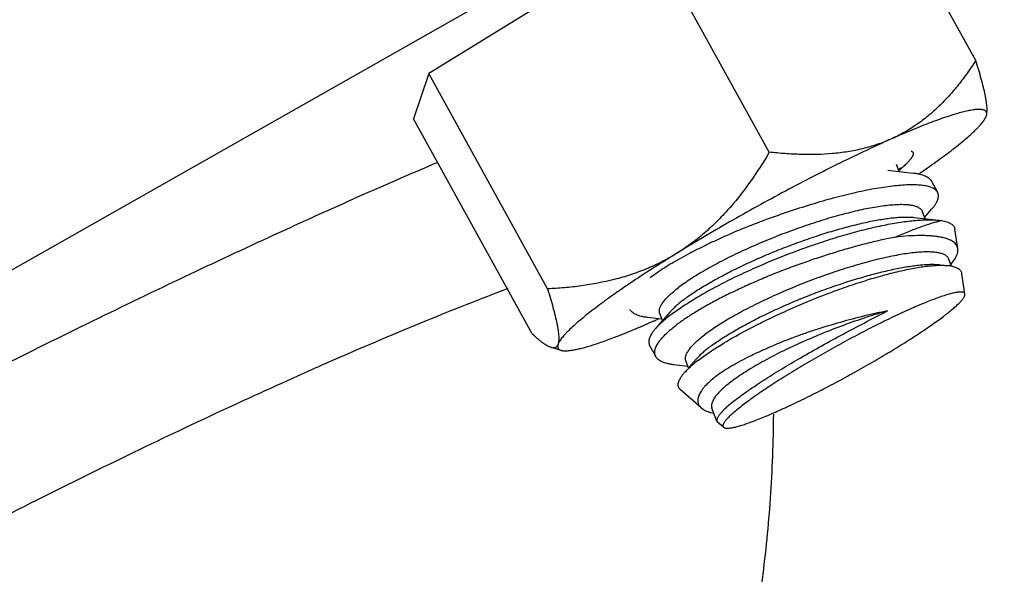
# Model space of a CAD drawing. Units: inches. Extents: x 0 to 221, y 0 to 153.
# Drawn here: x 188 to 189, y 100 to 101 of the extents above; entities that cross this region are included whole.
import ezdxf
from ezdxf import colors
from ezdxf.entities.mleader import LeaderData, LeaderLine
from ezdxf.math import Vec2, Vec3

# ---------------------------------------------------------------- set-up
doc = ezdxf.new("R2010")
doc.units = ezdxf.units.IN
doc.header["$LTSCALE"] = 1.87
doc.header["$MEASUREMENT"] = 0
doc.layers.get('0').update_dxf_attribs({"linetype": 'CONTINUOUS'})
doc.styles.get("Standard").update_dxf_attribs({"font": 'trium.ttf'})

msp = doc.modelspace()

# ---------------------------------------------------------------- linework, layer by layer
for p, q in [((189.1866, 100.5813), (189.0499, 100.8288)), ((188.8039, 100.7522), (188.025, 100.3101)), ((188.8125, 100.7233), (188.5574, 100.5661)), ((188.9491, 100.4758), (188.8125, 100.7233)), ((188.5574, 100.5661), (188.5399, 100.5143)), ((188.6941, 100.3186), (188.5574, 100.5661)), ((188.6765, 100.2668), (188.5399, 100.5143)), ((189.1051, 100.4977), (189.1048, 100.4976)), ((189.1054, 100.498), (189.1051, 100.4978)), ((189.1121, 100.4771), (189.1127, 100.4769)), ((189.0985, 100.4536), (189.0954, 100.4617)), ((189.0978, 100.4555), (189.0999, 100.4578)), ((189.0853, 100.4551), (189.1146, 100.4518)), ((189.1355, 100.4425), (189.1426, 100.4297)), ((189.1285, 100.3993), (189.1254, 100.4073)), ((189.1278, 100.4011), (189.1358, 100.4102)), ((189.1153, 100.4008), (189.1446, 100.3975)), ((189.1446, 100.3975), (189.1471, 100.3971)), ((189.166, 100.3649), (189.1626, 100.3871)), ((189.1453, 100.3464), (189.1549, 100.3453)), ((189.1588, 100.3442), (189.1554, 100.3529)), ((189.1578, 100.3467), (189.1603, 100.3498)), ((189.1595, 100.3446), (189.1629, 100.3436)), ((189.1741, 100.3126), (189.1704, 100.3362)), ((188.835, 100.2921), (188.8183, 100.273)), ((188.8262, 100.2821), (188.8231, 100.2901)), ((188.8255, 100.2839), (188.8095, 100.2857)), ((188.7096, 100.2479), (188.6985, 100.2511)), ((188.8115, 100.2535), (188.8186, 100.2407)), ((188.8555, 100.2295), (188.8395, 100.2313)), ((188.8562, 100.2277), (188.8531, 100.2357)), ((188.865, 100.2377), (188.8562, 100.2277)), ((188.8709, 100.1817), (188.8465, 100.2029)), ((188.8816, 100.1764), (188.8846, 100.1757)), ((188.8889, 100.1665), (188.8831, 100.1814)), ((188.8889, 100.1665), (188.8895, 100.1656)), ((188.8896, 100.1654), (188.8895, 100.1656)), ((188.8965, 100.1594), (188.8896, 100.1654))]:
    msp.add_line(p, q)
for centre, radius, start, end in [((189.5462, 99.4615), 1.1263, 113.0577, 113.9665), ((191.1346, 94.4166), 6.5696, 112.99633, 113.91887), ((189.0559, 100.5136), 0.0721, 315.689, 317.1765), ((189.1654, 100.3098), 0.0892, 101.8388, 103.124), ((189.1491, 100.2939), 0.0518, 81.6228, 83.5863), ((189.15, 100.3003), 0.0453, 80.1294, 81.5914), ((189.151, 100.3061), 0.0394, 77.5193, 80.129), ((188.9639, 100.1212), 0.2109, 127.1049, 127.4802), ((188.293, 101.4596), 1.2889, 293.9459, 294.2179), ((190.7275, 95.0375), 5.677, 113.6353, 113.9098)]:
    msp.add_arc(centre, radius, start, end)
for points, knots in [([(189.1866, 100.5813), (189.1835, 100.5765), (189.1771, 100.5671), (189.1669, 100.5534), (189.1559, 100.5405), (189.1442, 100.5284), (189.1316, 100.5171), (189.1205, 100.5087), (189.1111, 100.5025), (189.1014, 100.4968), (189.0939, 100.493), (189.0887, 100.4907)], [0, 0, 0, 0, 0.126494, 0.252327, 0.377522, 0.502179, 0.626459, 0.750615, 0.812767, 0.87503, 1, 1, 1, 1]), ([(189.1987, 100.5175), (189.1989, 100.5181), (189.1992, 100.5195), (189.1995, 100.5217), (189.1996, 100.5242), (189.1995, 100.5271), (189.1992, 100.5303), (189.1987, 100.5338), (189.1981, 100.5375), (189.1971, 100.5431), (189.1953, 100.5506), (189.1928, 100.5602), (189.1899, 100.5705), (189.1877, 100.5776), (189.1866, 100.5813)], [0, 0, 0, 0, 0.029415, 0.06344, 0.102345, 0.146223, 0.195038, 0.248667, 0.306932, 0.36961, 0.507215, 0.65945, 0.824319, 1, 1, 1, 1]), ([(189.1987, 100.5175), (189.1988, 100.5179), (189.199, 100.5188), (189.1992, 100.5199), (189.1991, 100.521), (189.1988, 100.522), (189.1982, 100.5228), (189.1974, 100.5235), (189.1964, 100.5241), (189.1951, 100.5245), (189.1937, 100.5248), (189.192, 100.5249), (189.1902, 100.525), (189.1881, 100.5249), (189.1858, 100.5247), (189.1833, 100.5244), (189.1805, 100.5239), (189.1765, 100.5231), (189.1709, 100.5218), (189.1637, 100.5198), (189.1557, 100.5173), (189.1469, 100.5143), (189.1375, 100.5109), (189.1273, 100.507), (189.1166, 100.5026), (189.1092, 100.4996), (189.1054, 100.498)], [0, 0, 0, 0, 0.012925, 0.024312, 0.034514, 0.044019, 0.053433, 0.063378, 0.074385, 0.086847, 0.101033, 0.117122, 0.135226, 0.155419, 0.177751, 0.20225, 0.228931, 0.257796, 0.322054, 0.394933, 0.476255, 0.565795, 0.663265, 0.768352, 0.880719, 1, 1, 1, 1]), ([(189.1581, 100.4775), (189.1609, 100.4797), (189.1663, 100.4839), (189.1739, 100.4901), (189.1805, 100.4959), (189.1854, 100.5004), (189.1887, 100.5038), (189.1909, 100.5062), (189.1929, 100.5084), (189.1945, 100.5105), (189.196, 100.5124), (189.1971, 100.5142), (189.198, 100.5159), (189.1985, 100.517), (189.1987, 100.5175)], [0, 0, 0, 0, 0.187276, 0.357636, 0.510338, 0.644916, 0.705308, 0.76107, 0.812197, 0.858703, 0.900625, 0.938044, 0.971097, 1, 1, 1, 1]), ([(189.0887, 100.4907), (189.0793, 100.4865), (189.06, 100.4776), (189.0303, 100.4633), (188.9992, 100.4477), (188.9674, 100.431), (188.9353, 100.4136), (188.9035, 100.3957), (188.8726, 100.3776), (188.8523, 100.3654), (188.8425, 100.3593)], [0, 0, 0, 0, 0.110291, 0.228976, 0.354064, 0.483451, 0.614953, 0.746351, 0.875426, 1, 1, 1, 1]), ([(189.0887, 100.4907), (189.0835, 100.4884), (189.0755, 100.4853), (189.0646, 100.4819), (189.0535, 100.4789), (189.0392, 100.4761), (189.0156, 100.4732), (188.9916, 100.4727), (188.9674, 100.474), (188.9552, 100.4751), (188.9491, 100.4758)], [0, 0, 0, 0, 0.119961, 0.18044, 0.241262, 0.364001, 0.488301, 0.741383, 0.870081, 1, 1, 1, 1]), ([(188.9491, 100.4758), (188.9422, 100.4642), (188.9313, 100.4472), (188.9153, 100.4257), (188.9025, 100.4103), (188.8889, 100.3959), (188.8743, 100.3824), (188.8589, 100.3701), (188.848, 100.3628), (188.8425, 100.3593)], [0, 0, 0, 0, 0.253297, 0.37924, 0.504619, 0.629385, 0.753521, 0.877057, 1, 1, 1, 1]), ([(189.1127, 100.4769), (189.1129, 100.4768), (189.1133, 100.4766), (189.1138, 100.4762), (189.1142, 100.4758), (189.1145, 100.4753), (189.1146, 100.4747), (189.1147, 100.4741), (189.1146, 100.4734), (189.1144, 100.4726), (189.1141, 100.4718), (189.1137, 100.471), (189.1131, 100.47), (189.1122, 100.4687), (189.1108, 100.4668), (189.1095, 100.4653), (189.1088, 100.4646)], [0, 0, 0, 0, 0.045651, 0.086981, 0.125478, 0.162973, 0.201455, 0.242763, 0.288386, 0.339425, 0.39666, 0.460634, 0.531726, 0.61018, 0.789716, 1, 1, 1, 1]), ([(189.1209, 100.4508), (189.1276, 100.4553), (189.1372, 100.4621), (189.1496, 100.4711), (189.1553, 100.4754), (189.1581, 100.4775)], [0, 0, 0, 0, 0.52966, 0.772688, 1, 1, 1, 1]), ([(189.1075, 100.4632), (189.1061, 100.4618), (189.1032, 100.459), (189.1, 100.4563), (189.0984, 100.4548)], [0, 0, 0, 0, 0.46178, 1, 1, 1, 1]), ([(189.1146, 100.4519), (189.1159, 100.4517), (189.1184, 100.4514), (189.122, 100.4506), (189.1253, 100.4497), (189.1281, 100.4486), (189.1306, 100.4474), (189.1326, 100.446), (189.1343, 100.4444), (189.1351, 100.4432), (189.1355, 100.4426)], [0, 0, 0, 0, 0.169335, 0.324671, 0.466273, 0.594632, 0.710533, 0.815219, 0.910744, 1, 1, 1, 1]), ([(189.1426, 100.4297), (189.1423, 100.4302), (189.1417, 100.4311), (189.1405, 100.4323), (189.1391, 100.4334), (189.1374, 100.4344), (189.1354, 100.4353), (189.1332, 100.436), (189.1307, 100.4367), (189.1269, 100.4374), (189.1216, 100.438), (189.1145, 100.4383), (189.1065, 100.4381), (189.0977, 100.4375), (189.0881, 100.4364), (189.0777, 100.435), (189.0667, 100.4331), (189.0551, 100.4307), (189.0429, 100.428), (189.0257, 100.4238), (189.0035, 100.4176), (188.9763, 100.4091), (188.9487, 100.3996), (188.9215, 100.3892), (188.8994, 100.3797), (188.8825, 100.3719), (188.8704, 100.366), (188.8588, 100.3601), (188.848, 100.3542), (188.8378, 100.3484), (188.8284, 100.3427), (188.8198, 100.337), (188.8145, 100.3332), (188.812, 100.3313)], [0, 0, 0, 0, 0.004509, 0.009254, 0.014348, 0.019878, 0.025913, 0.032501, 0.039677, 0.047465, 0.064931, 0.084946, 0.107486, 0.13248, 0.159817, 0.189372, 0.22099, 0.254504, 0.28974, 0.32651, 0.403861, 0.484872, 0.567742, 0.650601, 0.731553, 0.770724, 0.808712, 0.84529, 0.880239, 0.913364, 0.944482, 0.973416, 1, 1, 1, 1]), ([(189.1358, 100.4102), (189.1367, 100.4111), (189.1382, 100.413), (189.1402, 100.4158), (189.1418, 100.4185), (189.1429, 100.4211), (189.1435, 100.4235), (189.1437, 100.4257), (189.1434, 100.4278), (189.1429, 100.4291), (189.1426, 100.4297)], [0, 0, 0, 0, 0.175057, 0.332744, 0.473797, 0.599436, 0.711584, 0.813027, 0.907584, 1, 1, 1, 1]), ([(187.6004, 99.9845), (187.6764, 100.0264), (187.8272, 100.1078), (188.0156, 100.205), (188.1631, 100.2781), (188.2691, 100.3293), (188.3713, 100.3772), (188.4383, 100.4075), (188.471, 100.422)], [0, 0, 0, 0, 0.267132, 0.527286, 0.652628, 0.773712, 0.88976, 1, 1, 1, 1]), ([(189.1254, 100.4073), (189.1253, 100.4077), (189.1248, 100.4086), (189.124, 100.4097), (189.1229, 100.4107), (189.1211, 100.412), (189.1182, 100.4133), (189.114, 100.4145), (189.1089, 100.4152), (189.103, 100.4155), (189.0964, 100.4154), (189.089, 100.4149), (189.0809, 100.414), (189.0721, 100.4127), (189.0627, 100.4111), (189.0528, 100.409), (189.0424, 100.4065), (189.0277, 100.4028), (189.0086, 100.3972), (188.9853, 100.3894), (188.9616, 100.3807), (188.9383, 100.3712), (188.9159, 100.3612), (188.8948, 100.3509), (188.8786, 100.342), (188.8666, 100.335), (188.8586, 100.3299), (188.8513, 100.325), (188.8467, 100.3216), (188.8445, 100.32)], [0, 0, 0, 0, 0.004456, 0.009056, 0.013928, 0.019182, 0.031137, 0.045382, 0.062135, 0.081479, 0.103411, 0.127885, 0.154803, 0.184046, 0.215468, 0.2489, 0.284163, 0.321055, 0.398874, 0.48056, 0.564199, 0.647823, 0.729463, 0.807208, 0.87925, 0.912624, 0.94399, 0.973172, 1, 1, 1, 1]), ([(188.8501, 100.3057), (188.8519, 100.3071), (188.8557, 100.3099), (188.864, 100.3157), (188.8757, 100.323), (188.8912, 100.3317), (188.9052, 100.339), (188.9171, 100.3448), (188.9296, 100.3506), (188.9457, 100.3577), (188.9656, 100.3658), (188.9856, 100.3733), (189.0056, 100.3802), (189.0251, 100.3862), (189.0438, 100.3913), (189.0613, 100.3955), (189.0752, 100.3981), (189.0854, 100.3997), (189.0924, 100.4005), (189.0989, 100.401), (189.1049, 100.4013), (189.1103, 100.4012), (189.1137, 100.401), (189.1153, 100.4008)], [0, 0, 0, 0, 0.024019, 0.049856, 0.106537, 0.169141, 0.236695, 0.271983, 0.308083, 0.382105, 0.457519, 0.533049, 0.607418, 0.67937, 0.747701, 0.811283, 0.869092, 0.895549, 0.920243, 0.943094, 0.964031, 0.983006, 1, 1, 1, 1]), ([(188.8367, 100.2894), (188.8388, 100.291), (188.8432, 100.2943), (188.853, 100.3009), (188.8666, 100.3094), (188.8845, 100.3195), (188.9042, 100.3296), (188.9253, 100.3396), (188.9474, 100.3493), (188.9702, 100.3585), (188.9933, 100.367), (189.0162, 100.3748), (189.0386, 100.3816), (189.0569, 100.3865), (189.071, 100.3898), (189.0841, 100.3926), (189.0967, 100.3948), (189.1087, 100.3965), (189.117, 100.3974), (189.1247, 100.3979), (189.1319, 100.3981), (189.1384, 100.398), (189.1426, 100.3977), (189.1446, 100.3975)], [0, 0, 0, 0, 0.024131, 0.050052, 0.106811, 0.169358, 0.236695, 0.307694, 0.381167, 0.4559, 0.530672, 0.604283, 0.675577, 0.743461, 0.775806, 0.806924, 0.86503, 0.891819, 0.916978, 0.940435, 0.962125, 0.981994, 1, 1, 1, 1]), ([(189.0941, 100.3782), (189.0992, 100.3804), (189.1089, 100.3845), (189.1208, 100.3891), (189.1294, 100.3921), (189.1351, 100.394), (189.1403, 100.3955), (189.1436, 100.3964), (189.1451, 100.3967)], [0, 0, 0, 0, 0.309101, 0.581252, 0.702178, 0.812502, 0.91188, 1, 1, 1, 1]), ([(189.1471, 100.3971), (189.1482, 100.397), (189.1503, 100.3966), (189.1533, 100.3958), (189.1558, 100.3948), (189.158, 100.3936), (189.1598, 100.3923), (189.1612, 100.3907), (189.1621, 100.389), (189.1625, 100.3877), (189.1626, 100.3871)], [0, 0, 0, 0, 0.171407, 0.326005, 0.464663, 0.588871, 0.700866, 0.803826, 0.901915, 1, 1, 1, 1]), ([(189.1659, 100.3648), (189.1658, 100.3657), (189.1654, 100.3673), (189.1641, 100.3695), (189.1623, 100.3716), (189.1599, 100.3734), (189.157, 100.3749), (189.1536, 100.3762), (189.1497, 100.3774), (189.1453, 100.3783), (189.1404, 100.379), (189.135, 100.3795), (189.1292, 100.3798), (189.1206, 100.3799), (189.1088, 100.3795), (189.0992, 100.3787), (189.0941, 100.3782)], [0, 0, 0, 0, 0.032019, 0.064368, 0.098691, 0.136403, 0.178521, 0.225695, 0.27831, 0.336549, 0.400467, 0.470043, 0.545207, 0.625857, 0.803049, 1, 1, 1, 1]), ([(189.0941, 100.3782), (189.0889, 100.3772), (189.0784, 100.3749), (189.0622, 100.3711), (189.0453, 100.3666), (189.0279, 100.3615), (189.0101, 100.356), (188.9922, 100.3499), (188.9742, 100.3435), (188.9565, 100.3367), (188.9391, 100.3295), (188.9223, 100.3221), (188.9063, 100.3146), (188.8911, 100.307), (188.8769, 100.2994), (188.864, 100.2918), (188.8524, 100.2845), (188.8453, 100.2794), (188.842, 100.2769)], [0, 0, 0, 0, 0.057539, 0.118658, 0.182749, 0.249241, 0.317528, 0.386968, 0.456899, 0.526659, 0.595575, 0.662971, 0.728181, 0.790553, 0.849461, 0.904337, 0.954675, 1, 1, 1, 1]), ([(188.8425, 100.3593), (188.8369, 100.3559), (188.8256, 100.3495), (188.8079, 100.3414), (188.7896, 100.3346), (188.7647, 100.3274), (188.7392, 100.3226), (188.7135, 100.3197), (188.7005, 100.3189), (188.6941, 100.3186)], [0, 0, 0, 0, 0.125522, 0.250677, 0.375599, 0.500407, 0.749952, 0.87491, 1, 1, 1, 1]), ([(188.8425, 100.3593), (188.8331, 100.3536), (188.8152, 100.3423), (188.7935, 100.3281), (188.7775, 100.3172), (188.7665, 100.3095), (188.7563, 100.3021), (188.7499, 100.2972), (188.7468, 100.2948)], [0, 0, 0, 0, 0.28539, 0.55004, 0.673188, 0.789554, 0.898655, 1, 1, 1, 1]), ([(189.1554, 100.3529), (189.1553, 100.3534), (189.1549, 100.3542), (189.154, 100.3553), (189.1529, 100.3564), (189.1511, 100.3576), (189.1482, 100.359), (189.144, 100.3601), (189.1389, 100.3608), (189.133, 100.3611), (189.1264, 100.3611), (189.119, 100.3606), (189.1109, 100.3597), (189.1021, 100.3584), (189.0927, 100.3567), (189.0828, 100.3546), (189.0724, 100.3522), (189.0577, 100.3484), (189.0386, 100.3428), (189.0153, 100.3351), (188.9916, 100.3264), (188.9683, 100.3169), (188.9459, 100.3068), (188.9248, 100.2965), (188.9086, 100.2877), (188.8966, 100.2806), (188.8886, 100.2755), (188.8813, 100.2706), (188.8767, 100.2673), (188.8746, 100.2656)], [0, 0, 0, 0, 0.004456, 0.009056, 0.013928, 0.019182, 0.031137, 0.045382, 0.062135, 0.081479, 0.103411, 0.127885, 0.154803, 0.184046, 0.215468, 0.2489, 0.284163, 0.321055, 0.398874, 0.48056, 0.564199, 0.647823, 0.729463, 0.807208, 0.87925, 0.912624, 0.94399, 0.973172, 1, 1, 1, 1]), ([(189.1603, 100.3498), (189.1613, 100.3511), (189.1631, 100.3537), (189.165, 100.3576), (189.1659, 100.3608), (189.1661, 100.3632), (189.166, 100.3643), (189.1659, 100.3648)], [0, 0, 0, 0, 0.303803, 0.56684, 0.795417, 0.899954, 1, 1, 1, 1]), ([(188.8677, 100.2368), (188.8697, 100.2383), (188.8739, 100.2414), (188.8831, 100.2478), (188.896, 100.256), (188.913, 100.2658), (188.9317, 100.2758), (188.9517, 100.2856), (188.9798, 100.2986), (189.0087, 100.3105), (189.0377, 100.3211), (189.0588, 100.328), (189.079, 100.334), (189.0978, 100.3388), (189.1125, 100.3419), (189.1234, 100.3438), (189.1308, 100.3448), (189.1376, 100.3454), (189.1439, 100.3458), (189.1496, 100.3458), (189.1532, 100.3455), (189.1548, 100.3453)], [0, 0, 0, 0, 0.024258, 0.050451, 0.108029, 0.171597, 0.24008, 0.312354, 0.387194, 0.539182, 0.613682, 0.68555, 0.753574, 0.816479, 0.873191, 0.898999, 0.923011, 0.945165, 0.96541, 0.983699, 1, 1, 1, 1]), ([(188.8801, 100.2514), (188.8819, 100.2528), (188.8857, 100.2556), (188.8941, 100.2613), (188.9058, 100.2686), (188.9212, 100.2774), (188.9352, 100.2846), (188.9471, 100.2904), (188.9596, 100.2963), (188.9757, 100.3034), (188.9956, 100.3115), (189.0156, 100.319), (189.0356, 100.3258), (189.0551, 100.3318), (189.0738, 100.337), (189.0913, 100.3411), (189.1052, 100.3438), (189.1154, 100.3453), (189.1224, 100.3461), (189.1289, 100.3467), (189.1349, 100.3469), (189.1403, 100.3468), (189.1437, 100.3466), (189.1453, 100.3464)], [0, 0, 0, 0, 0.024019, 0.049856, 0.106537, 0.169141, 0.236695, 0.271983, 0.308083, 0.382105, 0.457519, 0.533049, 0.607418, 0.67937, 0.747701, 0.811283, 0.869092, 0.895549, 0.920243, 0.943094, 0.964031, 0.983006, 1, 1, 1, 1]), ([(189.1629, 100.3436), (189.1639, 100.3432), (189.1658, 100.3424), (189.1678, 100.341), (189.169, 100.3396), (189.1696, 100.3386), (189.1701, 100.3375), (189.1702, 100.3367), (189.1703, 100.3363)], [0, 0, 0, 0, 0.298854, 0.553065, 0.668536, 0.779524, 0.888997, 1, 1, 1, 1]), ([(188.4515, 100.2384), (188.4858, 100.2534), (188.5513, 100.2812), (188.6174, 100.3074), (188.6489, 100.3193)], [0, 0, 0, 0, 0.526496, 1, 1, 1, 1]), ([(188.6941, 100.3186), (188.6952, 100.3149), (188.6974, 100.3078), (188.7003, 100.2975), (188.7028, 100.2879), (188.7046, 100.2804), (188.7056, 100.2748), (188.7062, 100.2711), (188.7067, 100.2676), (188.7069, 100.2644), (188.707, 100.2616), (188.707, 100.259), (188.7067, 100.2568), (188.7064, 100.2554), (188.7062, 100.2548)], [0, 0, 0, 0, 0.175681, 0.340571, 0.492804, 0.630343, 0.692974, 0.751181, 0.804749, 0.853533, 0.897437, 0.936422, 0.970542, 1, 1, 1, 1]), ([(188.8231, 100.2901), (188.823, 100.2905), (188.8227, 100.2914), (188.8226, 100.2928), (188.8227, 100.2943), (188.8231, 100.2965), (188.8244, 100.2994), (188.8267, 100.3031), (188.8299, 100.307), (188.834, 100.3111), (188.839, 100.3155), (188.8426, 100.3185), (188.8445, 100.32)], [0, 0, 0, 0, 0.034927, 0.070973, 0.109148, 0.150288, 0.243806, 0.355188, 0.486141, 0.637399, 0.808902, 1, 1, 1, 1]), ([(189.1741, 100.3126), (189.174, 100.3128), (189.1739, 100.3133), (189.1734, 100.3139), (189.1727, 100.3144), (189.1718, 100.3147), (189.1707, 100.3149), (189.1694, 100.315), (189.1679, 100.3149), (189.1661, 100.3148), (189.1642, 100.3145), (189.1612, 100.3139), (189.157, 100.3129), (189.1514, 100.3112), (189.145, 100.3091), (189.138, 100.3065), (189.1303, 100.3035), (189.122, 100.3001), (189.1132, 100.2963), (189.1039, 100.2921), (189.0906, 100.2859), (189.0732, 100.2774), (189.0518, 100.2665), (189.03, 100.2548), (189.0083, 100.2426), (188.9873, 100.2303), (188.9674, 100.2182), (188.9492, 100.2066), (188.9354, 100.1972), (188.9256, 100.1902), (188.9211, 100.1868), (188.9189, 100.1852)], [0, 0, 0, 0, 0.002529, 0.005041, 0.007814, 0.011056, 0.014898, 0.019417, 0.024659, 0.030646, 0.037389, 0.044891, 0.062174, 0.082449, 0.105619, 0.131568, 0.160148, 0.19119, 0.224514, 0.259915, 0.297178, 0.37637, 0.460146, 0.546437, 0.63311, 0.718023, 0.799083, 0.874283, 0.941814, 0.97218, 1, 1, 1, 1]), ([(189.1509, 100.2882), (189.1528, 100.2896), (189.1562, 100.2923), (189.161, 100.2963), (189.1651, 100.2999), (189.1684, 100.3032), (189.1707, 100.3057), (189.1721, 100.3076), (189.1729, 100.3088), (189.1735, 100.3099), (189.174, 100.3111), (189.1741, 100.3121), (189.1741, 100.3126)], [0, 0, 0, 0, 0.203557, 0.385689, 0.545299, 0.681591, 0.794342, 0.841946, 0.8838, 0.920101, 0.951184, 1, 1, 1, 1]), ([(188.8501, 100.3057), (188.8485, 100.3045), (188.8456, 100.3023), (188.8416, 100.2988), (188.8381, 100.2954), (188.836, 100.2932), (188.835, 100.2921)], [0, 0, 0, 0, 0.283674, 0.545296, 0.784221, 1, 1, 1, 1]), ([(188.7468, 100.2948), (188.7439, 100.2927), (188.7385, 100.2884), (188.731, 100.2822), (188.7244, 100.2765), (188.7195, 100.2719), (188.7161, 100.2685), (188.7139, 100.2662), (188.712, 100.264), (188.7103, 100.2619), (188.7089, 100.2599), (188.7077, 100.2581), (188.7068, 100.2564), (188.7063, 100.2553), (188.7062, 100.2548)], [0, 0, 0, 0, 0.187276, 0.357636, 0.510338, 0.644916, 0.705308, 0.76107, 0.812197, 0.858703, 0.900625, 0.938044, 0.971097, 1, 1, 1, 1]), ([(188.8095, 100.2857), (188.8082, 100.2858), (188.8056, 100.2862), (188.802, 100.2869), (188.7988, 100.2878), (188.796, 100.2889), (188.7935, 100.2902), (188.7914, 100.2916), (188.7898, 100.2932), (188.7889, 100.2944), (188.7886, 100.295)], [0, 0, 0, 0, 0.168888, 0.323754, 0.464928, 0.592985, 0.708818, 0.813783, 0.909919, 1, 1, 1, 1]), ([(188.8356, 100.2886), (188.8338, 100.2873), (188.8305, 100.2846), (188.8259, 100.2806), (188.8218, 100.2768), (188.8194, 100.2742), (188.8183, 100.273)], [0, 0, 0, 0, 0.284039, 0.54579, 0.784594, 1, 1, 1, 1]), ([(189.0852, 100.2932), (189.0809, 100.2924), (189.072, 100.2906), (189.0538, 100.2864), (189.0305, 100.2802), (189.0072, 100.2732), (188.9886, 100.2669), (188.9704, 100.2603), (188.9529, 100.2532), (188.9363, 100.2457), (188.9247, 100.2401), (188.9138, 100.2344), (188.9039, 100.2288), (188.895, 100.2232), (188.8895, 100.2193), (188.887, 100.2173)], [0, 0, 0, 0, 0.062471, 0.127328, 0.262049, 0.40032, 0.469554, 0.538127, 0.671059, 0.73438, 0.79493, 0.852227, 0.905808, 0.955223, 1, 1, 1, 1]), ([(188.8965, 100.1594), (188.897, 100.1591), (188.8979, 100.1587), (188.8992, 100.1585), (188.9005, 100.1584), (188.9019, 100.1584), (188.9043, 100.1586), (188.9077, 100.1592), (188.9123, 100.1603), (188.9176, 100.1619), (188.9237, 100.1639), (188.9303, 100.1663), (188.9376, 100.1691), (188.9485, 100.1735), (188.9633, 100.18), (188.9821, 100.1888), (189.0022, 100.1987), (189.023, 100.2095), (189.0442, 100.221), (189.0651, 100.2328), (189.0853, 100.2447), (189.1044, 100.2563), (189.1218, 100.2676), (189.1351, 100.2766), (189.1445, 100.2834), (189.1489, 100.2866), (189.1509, 100.2882)], [0, 0, 0, 0, 0.005883, 0.009639, 0.014033, 0.019106, 0.024878, 0.038553, 0.055088, 0.074443, 0.096534, 0.121258, 0.148487, 0.178068, 0.243631, 0.316465, 0.394907, 0.477154, 0.561306, 0.645415, 0.727542, 0.80579, 0.878348, 0.943593, 0.972996, 1, 1, 1, 1]), ([(189.0852, 100.2932), (189.0768, 100.2909), (189.0597, 100.2857), (189.0342, 100.2768), (189.0086, 100.2668), (188.9837, 100.2561), (188.9639, 100.2467), (188.949, 100.239), (188.9386, 100.2333), (188.9289, 100.2276), (188.92, 100.2221), (188.9119, 100.2167), (188.9069, 100.213), (188.9046, 100.2112)], [0, 0, 0, 0, 0.131452, 0.268603, 0.407594, 0.54458, 0.67574, 0.738001, 0.797467, 0.85375, 0.906496, 0.955358, 1, 1, 1, 1]), ([(188.988, 100.2411), (189.0043, 100.2505), (189.0365, 100.2682), (189.0691, 100.2851), (189.0852, 100.2932)], [0, 0, 0, 0, 0.509231, 1, 1, 1, 1]), ([(188.7096, 100.2479), (188.71, 100.2478), (188.7108, 100.2476), (188.7122, 100.2475), (188.7137, 100.2474), (188.7153, 100.2474), (188.7171, 100.2475), (188.7198, 100.2477), (188.7235, 100.2483), (188.7284, 100.2492), (188.7339, 100.2506), (188.7399, 100.2522), (188.7465, 100.2542), (188.7536, 100.2566), (188.7612, 100.2592), (188.7693, 100.2622), (188.781, 100.2667), (188.7967, 100.2732), (188.8095, 100.2787), (188.8161, 100.2817)], [0, 0, 0, 0, 0.010755, 0.022717, 0.035955, 0.050517, 0.066435, 0.083734, 0.122525, 0.166936, 0.216956, 0.272526, 0.333551, 0.399918, 0.471482, 0.548081, 0.629542, 0.806302, 1, 1, 1, 1]), ([(188.8186, 100.2406), (188.8183, 100.2411), (188.8178, 100.2422), (188.8174, 100.2439), (188.8173, 100.2457), (188.8175, 100.2476), (188.818, 100.2497), (188.8188, 100.2517), (188.8198, 100.2539), (188.8212, 100.2562), (188.8228, 100.2585), (188.8255, 100.2619), (188.8295, 100.2663), (188.8354, 100.2716), (188.8397, 100.2751), (188.842, 100.2769)], [0, 0, 0, 0, 0.037456, 0.0751, 0.114051, 0.155321, 0.199742, 0.247966, 0.30049, 0.357685, 0.419807, 0.487022, 0.63711, 0.808289, 1, 1, 1, 1]), ([(188.6985, 100.2511), (188.6977, 100.2513), (188.6962, 100.2519), (188.6938, 100.253), (188.6913, 100.2546), (188.6886, 100.2565), (188.6858, 100.2586), (188.6828, 100.2611), (188.6797, 100.2638), (188.6776, 100.2658), (188.6765, 100.2668)], [0, 0, 0, 0, 0.084256, 0.180885, 0.289867, 0.410776, 0.542981, 0.685755, 0.838346, 1, 1, 1, 1]), ([(188.8183, 100.273), (188.8174, 100.272), (188.8159, 100.2701), (188.8139, 100.2673), (188.8123, 100.2646), (188.8112, 100.2621), (188.8106, 100.2597), (188.8104, 100.2574), (188.8107, 100.2553), (188.8112, 100.2541), (188.8115, 100.2535)], [0, 0, 0, 0, 0.175329, 0.333248, 0.474464, 0.600166, 0.712266, 0.813551, 0.907862, 1, 1, 1, 1]), ([(188.8531, 100.2357), (188.853, 100.2362), (188.8527, 100.237), (188.8526, 100.2384), (188.8527, 100.2399), (188.8532, 100.2421), (188.8544, 100.245), (188.8567, 100.2487), (188.8599, 100.2526), (188.864, 100.2568), (188.869, 100.2612), (188.8726, 100.2641), (188.8746, 100.2656)], [0, 0, 0, 0, 0.034927, 0.070973, 0.109148, 0.150288, 0.243806, 0.355188, 0.486141, 0.637399, 0.808902, 1, 1, 1, 1]), ([(188.7062, 100.2548), (188.706, 100.2544), (188.7057, 100.2536), (188.705, 100.2525), (188.7042, 100.2517), (188.7033, 100.2511), (188.7022, 100.2508), (188.7011, 100.2506), (188.6998, 100.2507), (188.6989, 100.2509), (188.6985, 100.2511)], [0, 0, 0, 0, 0.141632, 0.268046, 0.383757, 0.494517, 0.606558, 0.725525, 0.855723, 1, 1, 1, 1]), ([(188.7062, 100.2548), (188.706, 100.2544), (188.7058, 100.2536), (188.7057, 100.2524), (188.7058, 100.2513), (188.7061, 100.2504), (188.7066, 100.2496), (188.7074, 100.2489), (188.7084, 100.2483), (188.7092, 100.248), (188.7096, 100.2479)], [0, 0, 0, 0, 0.148962, 0.280251, 0.397891, 0.507477, 0.615909, 0.730332, 0.856854, 1, 1, 1, 1]), ([(188.8801, 100.2514), (188.8785, 100.2502), (188.8756, 100.2479), (188.8716, 100.2444), (188.8681, 100.2411), (188.866, 100.2388), (188.865, 100.2377)], [0, 0, 0, 0, 0.283674, 0.545296, 0.784221, 1, 1, 1, 1]), ([(188.8395, 100.2313), (188.8382, 100.2315), (188.8356, 100.2318), (188.832, 100.2326), (188.8288, 100.2335), (188.826, 100.2345), (188.8235, 100.2358), (188.8214, 100.2372), (188.8198, 100.2388), (188.8189, 100.24), (188.8186, 100.2406)], [0, 0, 0, 0, 0.168956, 0.323888, 0.465089, 0.593106, 0.708887, 0.813836, 0.909956, 1, 1, 1, 1]), ([(188.8677, 100.2368), (188.866, 100.2355), (188.8628, 100.2329), (188.8583, 100.229), (188.8543, 100.2253), (188.852, 100.2228), (188.851, 100.2216)], [0, 0, 0, 0, 0.286683, 0.549378, 0.787325, 1, 1, 1, 1]), ([(188.9119, 100.1923), (188.9143, 100.194), (188.9192, 100.1977), (188.9271, 100.2033), (188.9358, 100.2092), (188.9486, 100.2175), (188.966, 100.2283), (188.9805, 100.2368), (188.988, 100.2411)], [0, 0, 0, 0, 0.09772, 0.204934, 0.320821, 0.444554, 0.712116, 1, 1, 1, 1]), ([(187.5239, 99.7606), (187.6015, 99.8056), (187.7185, 99.8717), (187.8753, 99.9565), (187.9916, 100.0175), (188.1057, 100.0756), (188.2165, 100.1302), (188.323, 100.1807), (188.3927, 100.2123), (188.4266, 100.2274)], [0, 0, 0, 0, 0.264747, 0.396425, 0.526029, 0.652349, 0.774201, 0.890447, 1, 1, 1, 1]), ([(188.851, 100.2216), (188.8501, 100.2206), (188.8485, 100.2187), (188.8466, 100.2158), (188.8451, 100.2131), (188.8443, 100.2106), (188.8439, 100.2083), (188.8442, 100.2062), (188.8451, 100.2043), (188.846, 100.2033), (188.8465, 100.2029)], [0, 0, 0, 0, 0.184195, 0.346137, 0.486878, 0.608432, 0.714235, 0.80966, 0.902169, 1, 1, 1, 1]), ([(188.887, 100.2173), (188.8847, 100.2156), (188.8806, 100.2122), (188.8759, 100.2076), (188.8729, 100.2041), (188.8711, 100.2016), (188.8695, 100.1992), (188.8683, 100.1968), (188.8675, 100.1946), (188.8669, 100.1924), (188.8667, 100.1904), (188.8669, 100.1884), (188.8674, 100.1865), (188.8682, 100.1848), (188.8694, 100.1831), (188.8704, 100.1822), (188.8709, 100.1817)], [0, 0, 0, 0, 0.193132, 0.361942, 0.437271, 0.506726, 0.570556, 0.629097, 0.682812, 0.732329, 0.778471, 0.822272, 0.86497, 0.907936, 0.952533, 1, 1, 1, 1]), ([(188.9046, 100.2112), (188.9026, 100.2097), (188.899, 100.2068), (188.894, 100.2024), (188.8899, 100.1983), (188.8867, 100.1943), (188.8844, 100.1907), (188.8832, 100.1878), (188.8827, 100.1856), (188.8826, 100.1841), (188.8827, 100.1827), (188.883, 100.1818), (188.8831, 100.1814)], [0, 0, 0, 0, 0.1911, 0.362603, 0.513859, 0.644812, 0.756194, 0.849712, 0.890852, 0.929027, 0.965073, 1, 1, 1, 1]), ([(188.9119, 100.1923), (188.91, 100.1908), (188.9063, 100.1879), (188.9013, 100.1837), (188.8971, 100.1798), (188.8942, 100.1768), (188.8923, 100.1746), (188.8912, 100.1731), (188.8902, 100.1717), (188.8895, 100.1704), (188.889, 100.1693), (188.8887, 100.1682), (188.8887, 100.1673), (188.8888, 100.1667), (188.8889, 100.1665)], [0, 0, 0, 0, 0.206935, 0.391088, 0.551334, 0.687106, 0.74577, 0.798314, 0.844841, 0.885532, 0.92069, 0.95083, 0.976817, 1, 1, 1, 1]), ([(188.8709, 100.1817), (188.8716, 100.1811), (188.873, 100.18), (188.8755, 100.1787), (188.8784, 100.1774), (188.8805, 100.1768), (188.8816, 100.1764)], [0, 0, 0, 0, 0.215915, 0.453276, 0.714214, 1, 1, 1, 1]), ([(188.9189, 100.1852), (188.9169, 100.1836), (188.913, 100.1805), (188.9077, 100.1761), (188.9039, 100.1726), (188.9014, 100.17), (188.8998, 100.1683), (188.8985, 100.1668), (188.8975, 100.1653), (188.8966, 100.164), (188.8961, 100.1628), (188.8958, 100.1618), (188.8958, 100.1608), (188.896, 100.16), (188.8963, 100.1596), (188.8965, 100.1594)], [0, 0, 0, 0, 0.220049, 0.413352, 0.578416, 0.650075, 0.714438, 0.771515, 0.821371, 0.864178, 0.900297, 0.930368, 0.955547, 0.977816, 1, 1, 1, 1]), ([(188.9538, 100.1746), (188.9535, 100.1424), (188.9512, 100.0788), (188.9419, 99.9855), (188.9269, 99.8963), (188.9129, 99.8387), (188.9049, 99.8108)], [0, 0, 0, 0, 0.263172, 0.517784, 0.763459, 1, 1, 1, 1])]:
    msp.add_open_spline(points, degree=3, knots=knots)

# ---------------------------------------------------------------- leaders
at = {"color": 2}
ml = msp.add_multileader_mtext('Standard', dxfattribs=at)
ml.set_content('ASME NAMEPLATE', color=2)
ml.set_leader_properties()
ml.build(insert=Vec2(0, 0))
ml.multileader.update_dxf_attribs({"text_left_attachment_type": 2, "text_right_attachment_type": 2, "dogleg_length": 1.9908, "arrow_head_size": 1.5, "scale": 0.75})
ctx = ml.context
ctx.base_point, ctx.scale, ctx.char_height, ctx.arrow_head_size, ctx.landing_gap_size, ctx.plane_origin = Vec3(195.5263, 81.7751), 0.75, 1.5, 1.5, 0.375, Vec3(193.411, 103.0268)
ctx.left_attachment, ctx.right_attachment = 2, 2
notes = []
notes.append((ctx, [(1, (1, 1, 0), (193.5355, 81.7751), (1, 0), 1.9908, [(1, [(187.2952, 109.3458)], 0, [])])]))
ctx.mtext.insert, ctx.mtext.flow_direction = Vec3(195.9013, 82.5251), 5
for ctx, leaders in notes:
    for number, flags, end, landing, length, lines in leaders:
        leader = LeaderData()
        leader.index, (leader.has_last_leader_line, leader.has_dogleg_vector, leader.attachment_direction) = number, flags
        leader.last_leader_point, leader.dogleg_vector, leader.dogleg_length = Vec3(end), Vec3(landing), length
        for number, points, colour, breaks in lines:
            line = LeaderLine()
            line.index, line.vertices, line.color, line.breaks = number, Vec3.list(points), colors.encode_raw_color(colour), breaks
            leader.lines.append(line)
        ctx.leaders.append(leader)

doc.saveas('drawing.dxf')
